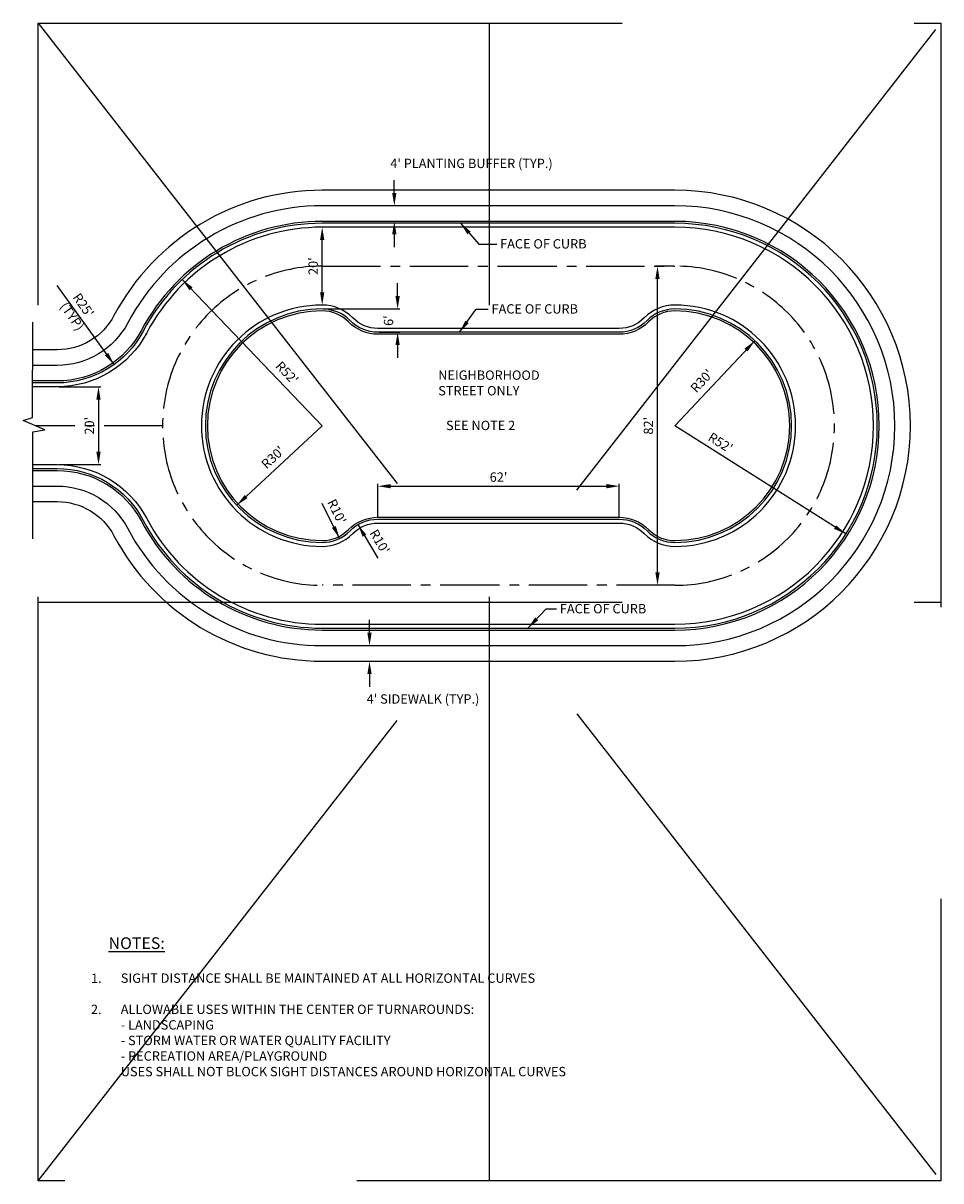
# Model space of a CAD drawing. Extents: x -136 to 99, y -187 to 110.
import ezdxf

# ---------------------------------------------------------------- set-up
doc = ezdxf.new("R2010")
doc.units = 0
doc.header["$LTSCALE"] = 20
doc.header["$MEASUREMENT"] = 0
doc.header["$PDMODE"] = 3
doc.linetypes.add('CENTER2', pattern=[1.125, 0.75, -0.125, 0.125, -0.125])
doc.linetypes.add('DASHED2', pattern=[0.375, 0.25, -0.125])
doc.layers.get('DEFPOINTS').update_dxf_attribs({"linetype": 'CONTINUOUS'})
for name, color, linetype in [('D-CL-L', 1, 'CENTER2'), ('D-CRBB-L', 1, 'CONTINUOUS'), ('D-CRBF-L', 7, 'CONTINUOUS'), ('D-DIM', 3, 'CONTINUOUS'), ('D-TEXT', 3, 'CONTINUOUS'), ('D-TI-T', 4, 'CONTINUOUS')]:
    doc.layers.add(name, color=color, linetype=linetype)
doc.layers.add('MS-VIEW-L', color=246, linetype='DASHED2', plot=False)
doc.styles.add('ROMANS', font='ROMANS.shx', dxfattribs={"height": 3})
doc.styles.add('ROMANS 2.4', font='ROMANS.shx', dxfattribs={"height": 2.4})
doc.dimstyles.new('KCRS-DIM-30', dxfattribs={"dimscale": 0, "dimtxt": 2.4, "dimasz": 3.3, "dimexe": 0.6, "dimexo": 0.3, "dimgap": 0.9, "dimtad": 1, "dimdec": 0, "dimzin": 0, "dimdsep": 46, "dimtxsty": 'ROMANS 2.4', "dimcen": 0.09, "dimclrd": 256, "dimclre": 256, "dimclrt": 256, "dimadec": 0, "dimazin": 0, "dimtfac": 1, "dimtdec": 0, "dimtofl": 0, "dimtmove": 1, "dimatfit": 3, "dimfxl": 0.5, "dimtolj": 1, "dimtzin": 0, "dimarcsym": 0})

# ---------------------------------------------------------------- blocks, each defined once
blk = doc.blocks.new('KCDOT RD STD MV OUTLINE')
at = {"layer": 'DEFPOINTS'}
blk.add_line((-0.0515, 0.1845), (-0.0515, 0.1845), dxfattribs=at)
at = {"layer": 'MS-VIEW-L'}
for p, q in [((-0.0515, 0.1845), (-0.0515, 10.0982)), ((3.8128, 0.1845), (3.8128, 10.0982)), ((7.677, 10.0982), (7.677, 0.1845)), ((-0.0515, 5.1414), (7.677, 5.1414))]:
    blk.add_line(p, q, dxfattribs=at)
blk.add_lwpolyline([(-0.0515, 10.0982), (7.677, 10.0982), (7.677, 0.1845), (-0.0515, 0.1845)], close=True, dxfattribs=at)
for points in [[(-0.0515, 0.1845), (7.677, 10.0982)], [(-0.0515, 10.0982), (7.677, 0.1845)]]:
    blk.add_lwpolyline(points, dxfattribs=at)
blk = doc.blocks.new('*D3')
at = {"layer": 'D-DIM', "lineweight": -2, "transparency": 16777216}
for p, q in [((-127.23, 16.93), (-116.33, 16.93)), ((-116.93, 13.63), (-116.93, 0.23)), ((-127.23, -3.07), (-116.33, -3.07))]:
    blk.add_line(p, q, dxfattribs=at)
at = {"layer": 'D-DIM', "transparency": 16777216}
for points in [[(-117.48, 13.63), (-116.38, 13.63), (-116.93, 16.93)], [(-117.48, 0.23), (-116.38, 0.23), (-116.93, -3.07)]]:
    blk.add_solid(points, dxfattribs=at)
at = {"layer": 'DEFPOINTS', "color": 0, "transparency": 16777216}
for p in [(-127.53, 16.93), (-127.53, -3.07), (-116.93, -3.07)]:
    blk.add_point(p, dxfattribs=at)
at = {"layer": 'D-DIM', "transparency": 16777216, "insert": (-119.26, 6.93), "char_height": 2.4, "attachment_point": 5, "rotation": 90, "style": 'ROMANS 2.4'}
blk.add_mtext("\\A1;20'", dxfattribs=at)
blk = doc.blocks.new('*D4')
at = {"layer": 'D-DIM', "lineweight": -2, "transparency": 16777216}
for p, q in [((-45.18, -16.77), (-45.18, -8)), ((-41.88, -8.6), (13.52, -8.6)), ((16.82, -16.77), (16.82, -8))]:
    blk.add_line(p, q, dxfattribs=at)
at = {"layer": 'D-DIM', "transparency": 16777216}
for points in [[(-41.88, -8.05), (-41.88, -9.15), (-45.18, -8.6)], [(13.52, -8.05), (13.52, -9.15), (16.82, -8.6)]]:
    blk.add_solid(points, dxfattribs=at)
at = {"layer": 'DEFPOINTS', "color": 0, "transparency": 16777216}
for p in [(16.82, -8.6), (-45.18, -17.07), (16.82, -17.07)]:
    blk.add_point(p, dxfattribs=at)
at = {"layer": 'D-DIM', "transparency": 16777216, "insert": (-14.18, -6.27), "char_height": 2.4, "attachment_point": 5, "style": 'ROMANS 2.4'}
blk.add_mtext("\\A1;62'", dxfattribs=at)
blk = doc.blocks.new('*D5')
at = {"layer": 'D-DIM', "lineweight": -2, "transparency": 16777216}
for p, q in [((-59.77, 57.93), (-60.07, 57.93)), ((-59.47, 41.23), (-59.47, 54.63)), ((-59.77, 37.93), (-60.07, 37.93))]:
    blk.add_line(p, q, dxfattribs=at)
at = {"layer": 'D-DIM', "transparency": 16777216}
for points in [[(-60.02, 54.63), (-58.92, 54.63), (-59.47, 57.93)], [(-60.02, 41.23), (-58.92, 41.23), (-59.47, 37.93)]]:
    blk.add_solid(points, dxfattribs=at)
at = {"layer": 'DEFPOINTS', "color": 0, "transparency": 16777216}
for p in [(-59.47, 57.93), (-59.47, 57.93), (-59.47, 37.93)]:
    blk.add_point(p, dxfattribs=at)
at = {"layer": 'D-DIM', "transparency": 16777216, "insert": (-61.8, 47.93), "char_height": 2.4, "attachment_point": 5, "rotation": 90, "style": 'ROMANS 2.4'}
blk.add_mtext("\\A1;20'", dxfattribs=at)
blk = doc.blocks.new('*D6')
at = {"layer": 'D-DIM', "lineweight": -2, "transparency": 16777216}
for p, q in [((-40.1, 40.23), (-40.1, 43.53)), ((-59.17, 36.93), (-39.5, 36.93)), ((-44.88, 30.93), (-39.5, 30.93)), ((-40.1, 27.63), (-40.1, 24.33))]:
    blk.add_line(p, q, dxfattribs=at)
at = {"layer": 'D-DIM', "transparency": 16777216}
for points in [[(-40.65, 40.23), (-39.55, 40.23), (-40.1, 36.93)], [(-40.65, 27.63), (-39.55, 27.63), (-40.1, 30.93)]]:
    blk.add_solid(points, dxfattribs=at)
at = {"layer": 'DEFPOINTS', "color": 0, "transparency": 16777216}
for p in [(-59.47, 36.93), (-45.18, 30.93), (-40.1, 30.93)]:
    blk.add_point(p, dxfattribs=at)
at = {"layer": 'D-DIM', "transparency": 16777216, "insert": (-42.43, 33.93), "char_height": 2.4, "attachment_point": 5, "rotation": 90, "style": 'ROMANS 2.4'}
blk.add_mtext("\\A1;6'", dxfattribs=at)
blk = doc.blocks.new('*D7')
at = {"layer": 'D-DIM', "lineweight": -2, "transparency": 16777216}
for p, q in [((30.8, 47.93), (26.04, 47.93)), ((26.64, -30.77), (26.64, 44.63)), ((30.8, -34.07), (26.04, -34.07))]:
    blk.add_line(p, q, dxfattribs=at)
at = {"layer": 'D-DIM', "transparency": 16777216}
for points in [[(26.09, 44.63), (27.19, 44.63), (26.64, 47.93)], [(26.09, -30.77), (27.19, -30.77), (26.64, -34.07)]]:
    blk.add_solid(points, dxfattribs=at)
at = {"layer": 'DEFPOINTS', "color": 0, "transparency": 16777216}
for p in [(26.64, 47.93), (31.1, 47.93), (31.1, -34.07)]:
    blk.add_point(p, dxfattribs=at)
at = {"layer": 'D-DIM', "transparency": 16777216, "insert": (24.31, 6.93), "char_height": 2.4, "attachment_point": 5, "rotation": 90, "style": 'ROMANS 2.4'}
blk.add_mtext("\\A1;82'", dxfattribs=at)
blk = doc.blocks.new('*D8')
at = {"layer": 'D-DIM', "lineweight": -2, "transparency": 16777216}
for p, q in [((-40.95, 66.73), (-40.95, 70.03)), ((-41.25, 63.43), (-41.55, 63.43)), ((-41.25, 59.43), (-41.55, 59.43)), ((-40.95, 56.13), (-40.95, 52.83))]:
    blk.add_line(p, q, dxfattribs=at)
at = {"layer": 'D-DIM', "transparency": 16777216}
for points in [[(-41.5, 66.73), (-40.4, 66.73), (-40.95, 63.43)], [(-41.5, 56.13), (-40.4, 56.13), (-40.95, 59.43)]]:
    blk.add_solid(points, dxfattribs=at)
at = {"layer": 'DEFPOINTS', "color": 0, "transparency": 16777216}
for p in [(-40.95, 63.43), (-40.95, 63.43), (-40.95, 59.43)]:
    blk.add_point(p, dxfattribs=at)
blk = doc.blocks.new('*D9')
at = {"layer": 'D-DIM', "lineweight": -2, "transparency": 16777216}
for p, q in [((-47.32, -46.27), (-47.32, -42.97)), ((-47.28, -49.57), (-46.72, -49.57)), ((-47.28, -53.57), (-46.72, -53.57)), ((-47.32, -56.87), (-47.32, -60.17))]:
    blk.add_line(p, q, dxfattribs=at)
at = {"layer": 'D-DIM', "transparency": 16777216}
for points in [[(-47.87, -46.27), (-46.77, -46.27), (-47.32, -49.57)], [(-47.87, -56.87), (-46.77, -56.87), (-47.32, -53.57)]]:
    blk.add_solid(points, dxfattribs=at)
at = {"layer": 'DEFPOINTS', "color": 0, "transparency": 16777216}
for p in [(-47.58, -49.57), (-47.58, -53.57), (-47.32, -53.57)]:
    blk.add_point(p, dxfattribs=at)

msp = doc.modelspace()

# ---------------------------------------------------------------- linework, layer by layer
at = {"layer": 'D-CL-L'}
msp.add_lwpolyline([(-14.18, 47.93), (31.1, 47.93, -1), (31.1, -34.07), (-14.18, -34.07), (-59.47, -34.07, -1), (-59.47, 47.93)], format="xyb", close=True, dxfattribs=at)
msp.add_lwpolyline([(-100.47, 6.93), (-133.16, 6.93)], dxfattribs=at)
at = {"layer": 'D-CRBB-L'}
for points in [[(-133.77, -12.57), (-127.53, -12.57, -0.277916), (-112.95, -21.36, 0.277916), (-59.47, -53.57), (31.1, -53.57, 1), (31.1, 67.43), (-59.47, 67.43, 0.277916), (-112.95, 35.21, -0.277916), (-127.53, 26.43), (-133.85, 26.43)], [(-133.77, -8.57), (-127.53, -8.57, -0.277916), (-109.41, -19.49, 0.277916), (-59.47, -49.57), (31.1, -49.57, 1), (31.1, 63.43), (-59.47, 63.43, 0.277916), (-109.41, 33.34, -0.277916), (-127.53, 22.43), (-133.85, 22.43)], [(-133.77, -3.07), (-127.53, -3.07, -0.277916), (-104.55, -16.92, 0.277916), (-59.47, -44.07), (31.1, -44.07, 1), (31.1, 57.93), (-59.47, 57.93, 0.277916), (-104.55, 30.77, -0.277916), (-127.53, 16.93), (-133.86, 16.93)], [(-133.77, -4.57), (-127.53, -4.57, -0.277916), (-105.88, -17.62, 0.277916), (-59.47, -45.57), (31.1, -45.57, 1), (31.1, 59.43), (-59.47, 59.43, 0.277916), (-105.88, 31.47, -0.277916), (-127.53, 18.43), (-133.85, 18.43)]]:
    msp.add_lwpolyline(points, format="xyb", dxfattribs=at)
for points in [[(31.1, 37.93, 0.201513), (23.24, 34.63, -0.201513), (16.82, 31.93), (-14.18, 31.93), (-45.18, 31.93, -0.201513), (-51.61, 34.63, 0.201513), (-59.47, 37.93, 1), (-59.47, -24.07, 0.201513), (-51.61, -20.77, -0.201513), (-45.18, -18.07), (-14.18, -18.07), (16.82, -18.07, -0.201513), (23.24, -20.77, 0.201513), (31.1, -24.07, 1)], [(31.1, 36.43, 0.201513), (24.31, 33.58, -0.201513), (16.82, 30.43), (-14.18, 30.43), (-45.18, 30.43, -0.201513), (-52.68, 33.58, 0.201513), (-59.47, 36.43, 1), (-59.47, -22.57, 0.201513), (-52.68, -19.72, -0.201513), (-45.18, -16.57), (-14.18, -16.57), (16.82, -16.57, -0.201513), (24.31, -19.72, 0.201513), (31.1, -22.57, 1)]]:
    msp.add_lwpolyline(points, format="xyb", close=True, dxfattribs=at)
at = {"layer": 'D-CRBF-L'}
msp.add_lwpolyline([(-133.77, -4.07), (-127.53, -4.07, -0.277916), (-105.43, -17.38, 0.277916), (-59.47, -45.07), (31.1, -45.07, 1), (31.1, 58.93), (-59.47, 58.93, 0.277916), (-105.43, 31.24, -0.277916), (-127.53, 17.93), (-133.85, 17.93)], format="xyb", dxfattribs=at)
msp.add_lwpolyline([(31.1, 36.93, 0.201513), (23.96, 33.93, -0.201513), (16.82, 30.93), (-14.18, 30.93), (-45.18, 30.93, -0.201513), (-52.33, 33.93, 0.201513), (-59.47, 36.93, 1), (-59.47, -23.07, 0.201513), (-52.33, -20.07, -0.201513), (-45.18, -17.07), (-14.18, -17.07), (16.82, -17.07, -0.201513), (23.96, -20.07, 0.201513), (31.1, -23.07, 1)], format="xyb", close=True, dxfattribs=at)
msp.add_lwpolyline([(-133.77, -22.13), (-133.77, 5.35), (-130.74, 5.86), (-136.27, 8.3), (-133.9, 9.07), (-133.77, 33.56)], dxfattribs=at)

# ---------------------------------------------------------------- block references
at = {"layer": 'MS-VIEW-L', "xscale": 30, "yscale": 30, "zscale": 30}
msp.add_blockref('KCDOT RD STD MV OUTLINE', (-130.89, -192.6), dxfattribs=at)

# ---------------------------------------------------------------- texts
at = {"layer": 'D-DIM', "char_height": 2.4, "attachment_point": 1, "style": 'ROMANS 2.4'}
for s, width, insert in [("4' PLANTING BUFFER (TYP.)", 52.293, (-41.98, 75.52)), ('FACE OF CURB', 27.4391, (-13.77, 54.86)), ('FACE OF CURB', 27.4391, (-15.98, 38.14)), ('NEIGHBORHOOD STREET ONLY', 29.8793, (-29.67, 21.12)), ('SEE NOTE 2', 23.816, (-27.67, 8.2)), ('FACE OF CURB', 27.4391, (1.56, -38.88)), ("4' SIDEWALK (TYP.)", 43.5672, (-48.04, -62.07))]:
    msp.add_mtext_dynamic_manual_height_columns(s, width=width, gutter_width=12, heights=[0], dxfattribs=dict(at, insert=insert))
for s, width, insert, rotation in [("R25'\\P(TYP)", 24.7748, (-121.7, 41.29), 304.9197), ("R52'", 13.962, (-69.94, 23.74), 313.9053), ("R30'", 8.0948, (34.86, 16.85), 46.8145), ("R52'", 13.3267, (40.65, 5.36), 327.9911), ("R30'", 6.9357, (-75.39, -2.56), 42.5342), ("R10'", 6.1592, (-56.08, -11.62), 295.9987), ("R10'", 8.4838, (-45.34, -19.4), 300.4551)]:
    msp.add_mtext_dynamic_manual_height_columns(s, width=width, gutter_width=12, heights=[0], dxfattribs=dict(at, insert=insert, rotation=rotation))
at = {"layer": 'D-TEXT', "char_height": 2.4, "attachment_point": 1, "style": 'ROMANS 2.4'}
for s, width, insert in [('1.', 2.4166, (-118.85, -133.81)), ('SIGHT DISTANCE SHALL BE MAINTAINED AT ALL HORIZONTAL CURVES\\P\\PALLOWABLE USES WITHIN THE CENTER OF TURNAROUNDS:\\P- LANDSCAPING\\P- STORM WATER OR WATER QUALITY FACILITY\\P- RECREATION AREA/PLAYGROUND\\PUSES SHALL NOT BLOCK SIGHT DISTANCES AROUND HORIZONTAL CURVES', 126.1439, (-111.2, -133.79)), ('2.', 2.4166, (-118.85, -141.81))]:
    msp.add_mtext_dynamic_manual_height_columns(s, width=width, gutter_width=12, heights=[0], dxfattribs=dict(at, insert=insert))
at = {"layer": 'D-TI-T', "insert": (-114.34, -124.5), "char_height": 3, "attachment_point": 1, "style": 'ROMANS'}
msp.add_mtext_dynamic_manual_height_columns('{\\LNOTES:}', width=19.4427, gutter_width=15, heights=[0], dxfattribs=at)

# ---------------------------------------------------------------- dimensions: what is measured, and where the dimension line sits
at = {"layer": 'D-DIM'}
for base, p1, p2, picture, middle in [((-40.95, 63.43), (-40.95, 59.43), (-40.95, 63.43), '*D8', (-40.95, 61.43)), ((-47.32, -53.57), (-47.58, -49.57), (-47.58, -53.57), '*D9', (-47.32, -51.57))]:
    dim = msp.add_linear_dim(base=base, p1=p1, p2=p2, angle=90, text=' ', dimstyle='KCRS-DIM-30', override={"dimscale": 1, "dimpost": "'"}, dxfattribs=at)
    dim.commit()
    dim.dimension.update_dxf_attribs({"geometry": picture, "text_midpoint": middle})
for base, p1, p2, picture, middle in [((-59.47, 57.93), (-59.47, 37.93), (-59.47, 57.93), '*D5', (-61.8, 47.93)), ((26.64, 47.93), (31.1, -34.07), (31.1, 47.93), '*D7', (24.31, 6.93)), ((-40.1, 30.93), (-59.47, 36.93), (-45.18, 30.93), '*D6', (-42.43, 33.93)), ((-116.93, -3.07), (-127.53, 16.93), (-127.53, -3.07), '*D3', (-119.26, 6.93))]:
    dim = msp.add_linear_dim(base=base, p1=p1, p2=p2, angle=90, dimstyle='KCRS-DIM-30', override={"dimscale": 1, "dimpost": "'"}, dxfattribs=at)
    dim.commit()
    dim.dimension.update_dxf_attribs({"geometry": picture, "text_midpoint": middle})
dim = msp.add_linear_dim(base=(16.82, -8.6), p1=(-45.18, -17.07), p2=(16.82, -17.07), dimstyle='KCRS-DIM-30', override={"dimscale": 1, "dimpost": "'"}, dxfattribs=at)
dim.commit()
dim.dimension.update_dxf_attribs({"geometry": '*D4', "text_midpoint": (-14.18, -6.27)})

# ---------------------------------------------------------------- leaders
for points in [[(-23.94, 58.93), (-19.21, 53.6), (-14.64, 53.6)], [(-112.91, 22.65), (-127.53, 42.93)], [(-95.44, 44.48), (-59.47, 6.93)], [(-24.21, 30.93), (-19.89, 36.88), (-16.85, 36.88)], [(51.65, 28.78), (31.1, 6.93)], [(-81.42, -13.51), (-59.47, 6.93)], [(75.04, -20.88), (31.1, 6.93)], [(-55, -22.02), (-59.47, -13.07)], [(-50.29, -18.48), (-45.18, -27.07)], [(-6.67, -45.07), (-1.93, -40.14), (0.7, -40.14)]]:
    msp.add_leader(points, dimstyle='KCRS-DIM-30', override={"dimscale": 1, "dimtad": 0}, dxfattribs=at)

doc.saveas('drawing.dxf')
